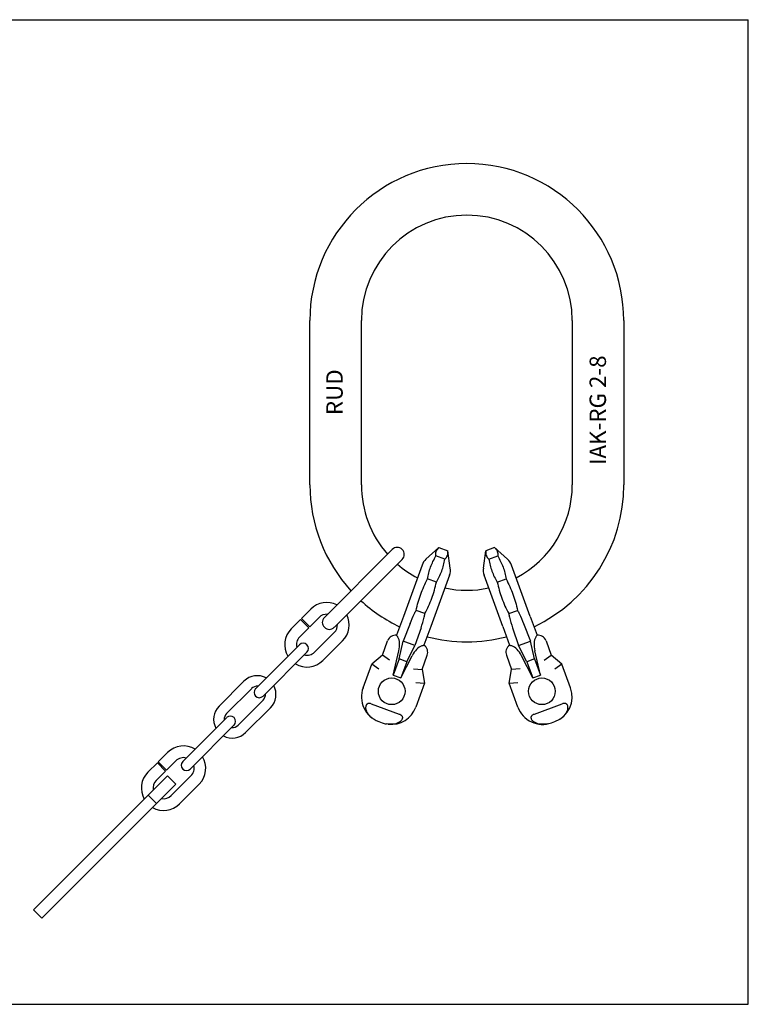
# Model space of a CAD drawing. Units: millimetres. Extents: x 0 to 594, y 0 to 420.
# Drawn here: x 283 to 594, y 0 to 420 of the extents above; entities that cross this region are included whole.
import ezdxf

# ---------------------------------------------------------------- set-up
doc = ezdxf.new("R2010")
doc.units = ezdxf.units.MM
doc.header["$LTSCALE"] = 32.67
doc.layers.get('0').update_dxf_attribs({"linetype": 'CONTINUOUS'})
for name, color, linetype in [('BEZUGSACHSEN', 7, 'CONTINUOUS'), ('KONSTRUKTIONSELEMENTE', 7, 'CONTINUOUS'), ('RUNDUNGEN', 7, 'CONTINUOUS')]:
    doc.layers.add(name, color=color, linetype=linetype)
doc.styles.get("Standard").update_dxf_attribs({"font": 'txt', "width": 0.7})

msp = doc.modelspace()

# ---------------------------------------------------------------- linework, layer by layer
at = {"color": 7, "linetype": 'CONTINUOUS'}
for p, q in [((0, 420), (594, 420)), ((594, 0), (594, 420)), ((406.85, 221.62), (406.85, 291.62)), ((428.85, 221.62), (428.85, 291.62)), ((518.85, 291.62), (518.85, 221.62)), ((540.85, 291.62), (540.85, 221.62)), ((461.97, 194.84), (465.74, 193.46)), ((466.78, 186.08), (465.74, 193.46)), ((480.91, 186.08), (481.96, 193.46)), ((485.73, 194.84), (481.96, 193.46)), ((464.43, 189.87), (460.66, 191.25)), ((483.27, 189.87), (487.04, 191.25)), ((460.86, 180.06), (457.09, 181.43)), ((486.84, 180.06), (490.61, 181.43)), ((455.98, 166.66), (452.21, 168.03)), ((491.72, 166.66), (495.48, 168.03)), ((449.61, 162.38), (446.71, 154.86)), ((454.34, 160.66), (451.73, 153.03)), ((458.51, 161.19), (455.57, 153.13)), ((489.19, 161.19), (492.12, 153.13)), ((493.36, 160.66), (495.97, 153.03)), ((498.08, 162.38), (500.99, 154.86)), ((444.95, 147.34), (446.71, 154.86)), ((451.73, 153.03), (446.71, 154.86)), ((448.24, 146.15), (451.73, 153.03)), ((495.97, 153.03), (500.99, 154.86)), ((499.46, 146.15), (495.97, 153.03)), ((502.74, 147.34), (500.99, 154.86)), ((444.95, 147.34), (442.43, 140.42)), ((448.24, 146.15), (444.95, 147.34)), ((445.72, 139.22), (450.52, 148.7)), ((454.76, 142.84), (456.96, 148.91)), ((490.74, 148.91), (492.94, 142.84)), ((501.98, 139.22), (497.18, 148.7)), ((502.74, 147.34), (499.46, 146.15)), ((502.74, 147.34), (505.26, 140.42)), ((448.24, 146.15), (445.72, 139.22)), ((451.04, 143.17), (454.76, 142.84)), ((454.76, 142.84), (455.8, 136.93)), ((491.9, 136.93), (492.94, 142.84)), ((496.66, 143.17), (492.94, 142.84)), ((499.46, 146.15), (501.98, 139.22)), ((442.43, 140.42), (445.72, 139.22)), ((501.98, 139.22), (505.26, 140.42)), ((452.08, 137.26), (455.8, 136.93)), ((455.8, 136.93), (452.1, 126.78)), ((491.9, 136.93), (495.61, 137.26)), ((495.59, 126.78), (491.9, 136.93)), ((433.09, 128.17), (445.01, 123.83)), ((502.69, 123.83), (514.61, 128.17)), ((436.24, 120.64), (437.75, 120.09)), ((509.95, 120.09), (511.45, 120.64)), ((0, 0), (594, 0))]:
    msp.add_line(p, q, dxfattribs=at)
for centre, radius, start, end in [((473.85, 291.62), 67, 0, 180), ((473.85, 291.62), 45, 0, 180), ((473.85, 221.62), 67, 180, 222.4328), ((473.85, 221.62), 45, 180, 221.1768), ((473.85, 221.62), 45, 297.9859, 360), ((473.85, 221.62), 67, 295.3538, 360), ((473.85, 221.62), 45, 228.8232, 242.0141), ((473.85, 221.62), 45, 257.9847, 282.0153), ((473.85, 221.62), 67, 227.5672, 244.6462), ((473.85, 221.62), 67, 255.3528, 284.6472), ((455.44, 150.69), 2.4, 106.9237, 110.4367), ((453.58, 150.14), 3.6, 340, 56.6141), ((494.12, 150.14), 3.6, 123.3864, 200), ((492.28, 150.74), 2.35, 69.5261, 73.1135), ((441.58, 130.61), 11.2, 263.4238, 340), ((506.12, 130.61), 11.2, 200, 290), ((441.58, 130.61), 11.2, 250, 259.3311)]:
    msp.add_arc(centre, radius, start, end, dxfattribs=at)
for centre, major_axis, start_param, end_param in [((453.45, 147.63), (2.96, 5.28), 0.540954, 1.653786), ((494.25, 147.63), (-2.96, 5.28), -1.653786, -0.540954)]:
    msp.add_ellipse(centre, major_axis=major_axis, ratio=0.509685, start_param=start_param, end_param=end_param, dxfattribs=at)
for points, knots in [([(460.66, 191.25), (460.61, 191.58), (460.58, 192.26), (460.78, 193.23), (461.26, 194.11), (461.71, 194.61), (461.97, 194.84)], [0, 0, 0, 0, 0.257733, 0.5, 0.742267, 1, 1, 1, 1]), ([(464.43, 189.87), (464.68, 190.1), (465.14, 190.59), (465.61, 191.48), (465.82, 192.45), (465.78, 193.12), (465.74, 193.46)], [0, 0, 0, 0, 0.257733, 0.5, 0.742267, 1, 1, 1, 1]), ([(481.96, 193.46), (481.91, 193.12), (481.88, 192.45), (482.08, 191.48), (482.56, 190.59), (483.01, 190.1), (483.27, 189.87)], [0, 0, 0, 0, 0.257733, 0.5, 0.742267, 1, 1, 1, 1]), ([(485.73, 194.84), (485.98, 194.61), (486.44, 194.11), (486.91, 193.23), (487.12, 192.26), (487.08, 191.58), (487.04, 191.25)], [0, 0, 0, 0, 0.257733, 0.5, 0.742267, 1, 1, 1, 1]), ([(457.09, 181.43), (457.23, 182.3), (457.58, 184.02), (458.35, 186.53), (459.37, 188.95), (460.21, 190.49), (460.66, 191.25)], [0, 0, 0, 0, 0.2506, 0.5, 0.7494, 1, 1, 1, 1]), ([(460.86, 180.06), (461.31, 180.82), (462.15, 182.36), (463.17, 184.78), (463.94, 187.29), (464.29, 189.01), (464.43, 189.87)], [0, 0, 0, 0, 0.2506, 0.5, 0.7494, 1, 1, 1, 1]), ([(483.27, 189.87), (483.41, 189.01), (483.75, 187.29), (484.52, 184.78), (485.55, 182.36), (486.39, 180.82), (486.84, 180.06)], [0, 0, 0, 0, 0.2506, 0.5, 0.7494, 1, 1, 1, 1]), ([(487.04, 191.25), (487.49, 190.49), (488.33, 188.95), (489.35, 186.53), (490.12, 184.02), (490.47, 182.3), (490.61, 181.43)], [0, 0, 0, 0, 0.2506, 0.5, 0.7494, 1, 1, 1, 1]), ([(452.21, 168.03), (452.46, 169.2), (453.03, 171.52), (454.12, 174.93), (455.47, 178.24), (456.53, 180.38), (457.09, 181.43)], [0, 0, 0, 0, 0.250046, 0.5, 0.749954, 1, 1, 1, 1]), ([(490.61, 181.43), (491.17, 180.38), (492.23, 178.24), (493.57, 174.93), (494.67, 171.52), (495.24, 169.2), (495.48, 168.03)], [0, 0, 0, 0, 0.250046, 0.5, 0.749954, 1, 1, 1, 1]), ([(455.98, 166.66), (456.54, 167.71), (457.6, 169.85), (458.95, 173.17), (460.05, 176.58), (460.61, 178.9), (460.86, 180.06)], [0, 0, 0, 0, 0.250046, 0.5, 0.749954, 1, 1, 1, 1]), ([(486.84, 180.06), (487.08, 178.9), (487.65, 176.58), (488.75, 173.17), (490.1, 169.85), (491.15, 167.71), (491.72, 166.66)], [0, 0, 0, 0, 0.250046, 0.5, 0.749954, 1, 1, 1, 1]), ([(449.61, 162.38), (450.17, 163.83), (451.02, 165.73), (451.97, 167.58), (452.21, 168.03)], [0, 0, 0, 0, 0.749871, 1, 1, 1, 1]), ([(495.48, 168.03), (495.73, 167.58), (496.68, 165.73), (497.52, 163.83), (498.08, 162.38)], [0, 0, 0, 0, 0.250129, 1, 1, 1, 1]), ([(454.34, 160.66), (454.84, 162.13), (455.42, 164.13), (455.87, 166.15), (455.98, 166.66)], [0, 0, 0, 0, 0.749871, 1, 1, 1, 1]), ([(491.72, 166.66), (491.82, 166.15), (492.28, 164.13), (492.86, 162.13), (493.36, 160.66)], [0, 0, 0, 0, 0.250129, 1, 1, 1, 1]), ([(454.74, 152.99), (454.85, 153.02), (455.04, 153.07), (455.26, 153.12), (455.4, 153.15), (455.47, 153.15), (455.52, 153.15), (455.55, 153.15), (455.56, 153.14)], [0, 0, 0, 0, 0.403458, 0.70488, 0.816466, 0.902141, 0.962584, 1, 1, 1, 1]), ([(492.14, 153.14), (492.14, 153.14), (492.15, 153.15), (492.16, 153.15), (492.17, 153.15)], [0, 0, 0, 0, 0.199224, 1, 1, 1, 1]), ([(492.17, 153.15), (492.2, 153.16), (492.3, 153.15), (492.46, 153.12), (492.69, 153.06), (492.86, 153.02), (492.96, 152.99)], [0, 0, 0, 0, 0.128175, 0.337467, 0.628815, 1, 1, 1, 1]), ([(445.01, 123.83), (445.22, 123.75), (445.64, 123.56), (446.07, 123.18), (446.28, 122.8), (446.36, 122.5), (446.37, 122.19), (446.3, 121.8), (446.09, 121.34), (445.71, 120.87), (445.24, 120.48), (444.53, 120.04), (443.51, 119.66), (442.21, 119.43), (440.86, 119.41), (439.95, 119.52), (439.51, 119.61)], [0, 0, 0, 0, 0.066743, 0.1315, 0.162526, 0.192461, 0.22159, 0.250279, 0.307318, 0.365146, 0.424189, 0.484513, 0.608512, 0.736463, 0.867282, 1, 1, 1, 1]), ([(508.19, 119.61), (507.74, 119.52), (506.84, 119.41), (505.49, 119.43), (504.18, 119.66), (503.17, 120.04), (502.45, 120.48), (501.99, 120.87), (501.61, 121.34), (501.4, 121.8), (501.33, 122.19), (501.34, 122.5), (501.42, 122.8), (501.63, 123.18), (502.06, 123.56), (502.48, 123.75), (502.69, 123.83)], [0, 0, 0, 0, 0.132718, 0.263537, 0.391491, 0.51549, 0.575814, 0.634857, 0.692686, 0.749725, 0.778415, 0.807545, 0.837478, 0.868502, 0.933256, 1, 1, 1, 1])]:
    msp.add_open_spline(points, degree=3, knots=knots, dxfattribs=at)
at = {"layer": 'BEZUGSACHSEN', "color": 7, "linetype": 'CONTINUOUS'}
for p, q in [((454.72, 187.34), (446.76, 165.47)), ((500.94, 165.47), (492.98, 187.34)), ((466.47, 183.06), (458.51, 161.19)), ((489.19, 161.19), (481.23, 183.06))]:
    msp.add_line(p, q, dxfattribs=at)
for centre in [(441.78, 133.52), (505.91, 133.52)]:
    msp.add_circle(centre, 5.69, dxfattribs=at)
for centre, start, end in [((460.6, 185.2), 131.9275, 160), ((487.1, 185.2), 20, 48.0725), ((460.6, 185.2), 340, 8.0725), ((487.1, 185.2), 171.9275, 200)]:
    msp.add_arc(centre, 6.25, start, end, dxfattribs=at)
at = {"layer": 'KONSTRUKTIONSELEMENTE', "color": 7, "linetype": 'CONTINUOUS'}
for p, q in [((442.03, 194.04), (413.04, 165.05)), ((461.97, 194.84), (456.42, 189.85)), ((485.73, 194.84), (491.28, 189.85)), ((446.27, 189.8), (417.33, 160.85)), ((403.28, 164.55), (407.31, 168.58)), ((398.9, 160.17), (402.93, 164.2)), ((402.93, 164.2), (406.46, 160.66)), ((403.28, 164.55), (406.82, 161.02)), ((406.82, 161.02), (410.85, 165.05)), ((402.43, 156.63), (406.46, 160.66)), ((417.28, 158.61), (408.87, 150.2)), ((383.69, 134.64), (402.4, 153.35)), ((420.82, 155.08), (412.4, 146.66)), ((386.87, 131.46), (405.58, 150.17)), ((378.74, 137.82), (368.14, 127.22)), ((381.93, 134.64), (371.32, 124.03)), ((376.27, 119.09), (386.87, 129.69)), ((379.45, 115.9), (390.06, 126.51)), ((352.58, 103.53), (371.29, 122.24)), ((355.76, 100.35), (374.47, 119.06)), ((342.12, 103.39), (346.15, 107.42)), ((337.73, 99), (341.76, 103.03)), ((341.76, 103.03), (345.3, 99.5)), ((342.12, 103.39), (345.65, 99.85)), ((345.65, 99.85), (349.68, 103.88)), ((341.27, 95.47), (345.3, 99.5)), ((356.12, 97.45), (347.7, 89.03)), ((359.65, 93.91), (351.24, 85.5))]:
    msp.add_line(p, q, dxfattribs=at)
for centre, radius, start, end in [((444.15, 191.92), 3, 315, 135), ((414.06, 161.83), 9.55, 63.3391, 135), ((414.06, 161.83), 4.55, 86.2724, 135), ((415.16, 162.93), 3, 135, 315), ((414.06, 161.83), 9.55, 315, 26.6609), ((405.65, 153.42), 9.55, 135, 211.3703), ((414.06, 161.83), 4.55, 315, 3.7276), ((405.65, 153.42), 4.55, 135, 195.3478), ((404.02, 151.79), 2.25, 315, 135), ((405.65, 153.42), 4.55, 254.6522, 315), ((405.65, 153.42), 9.55, 238.6297, 315), ((384.4, 132.17), 8, 61.3643, 135), ((384.4, 132.17), 3.5, 85.1539, 135), ((385.28, 133.05), 2.25, 135, 315), ((384.4, 132.17), 8, 315, 28.6357), ((384.4, 132.17), 3.5, 315, 4.8461), ((373.79, 121.56), 8, 135, 208.6357), ((373.79, 121.56), 3.5, 135, 184.8461), ((372.91, 120.68), 2.25, 315, 135), ((373.79, 121.56), 3.5, 265.1539, 315), ((373.79, 121.56), 8, 241.3643, 315), ((352.9, 100.66), 9.55, 58.6297, 135), ((352.9, 100.66), 4.55, 74.6522, 135), ((352.9, 100.66), 9.55, 315, 31.3703), ((354.17, 101.94), 2.25, 135, 315), ((352.9, 100.66), 4.55, 315, 15.3478), ((344.48, 92.25), 9.55, 135, 209.8049), ((344.48, 92.25), 4.55, 135, 191.6417), ((344.48, 92.25), 4.55, 258.3583, 315), ((344.48, 92.25), 9.55, 240.1951, 315)]:
    msp.add_arc(centre, radius, start, end, dxfattribs=at)
at = {"layer": 'RUNDUNGEN', "color": 7, "linetype": 'CONTINUOUS'}
for p, q in [((446.76, 165.47), (443.83, 157.41)), ((500.94, 165.47), (503.87, 157.41)), ((437.84, 149), (440.05, 155.06)), ((507.65, 155.06), (509.86, 149)), ((437.84, 149), (433.24, 145.14)), ((440.89, 146.86), (437.84, 149)), ((442.43, 140.42), (444.85, 150.76)), ((505.26, 140.42), (502.85, 150.76)), ((506.8, 146.86), (509.86, 149)), ((514.45, 145.14), (509.86, 149)), ((429.55, 134.99), (433.24, 145.14)), ((436.3, 143), (433.24, 145.14)), ((514.45, 145.14), (511.4, 143)), ((518.15, 134.99), (514.45, 145.14)), ((288.94, 40.24), (346.15, 97.45)), ((349.69, 93.92), (346.15, 97.45)), ((292.48, 36.71), (349.69, 93.92)), ((337.85, 89.15), (341.38, 85.62)), ((292.48, 36.71), (288.94, 40.24))]:
    msp.add_line(p, q, dxfattribs=at)
for centre, radius, start, end in [((443.43, 153.83), 3.6, 83.3859, 160), ((442.37, 155.45), 2.4, 29.5633, 33.0763), ((505.29, 155.48), 2.35, 146.8865, 150.4739), ((504.27, 153.83), 3.6, 20, 96.6136), ((440.08, 131.16), 11.2, 160, 250), ((507.62, 131.16), 11.2, 290, 20), ((508.14, 130.31), 10.21, 303.0978, 306.1038), ((508.29, 130.09), 9.94, 306.1139, 306.7775), ((507.89, 130.68), 10.65, 299.3185, 303.0944)]:
    msp.add_arc(centre, radius, start, end, dxfattribs=at)
for centre, major_axis, start_param, end_param in [((441.92, 151.83), (1.13, 5.95), -1.653786, -0.540954), ((505.78, 151.83), (-1.13, 5.95), 0.540954, 1.653786)]:
    msp.add_ellipse(centre, major_axis=major_axis, ratio=0.509685, start_param=start_param, end_param=end_param, dxfattribs=at)
for points, knots in [([(444.37, 156.76), (444.31, 156.85), (444.2, 157.02), (444.06, 157.2), (443.97, 157.31), (443.92, 157.36), (443.88, 157.39), (443.86, 157.41), (443.85, 157.41)], [0, 0, 0, 0, 0.403458, 0.70488, 0.816466, 0.902141, 0.962584, 1, 1, 1, 1]), ([(503.78, 157.36), (503.75, 157.33), (503.69, 157.26), (503.53, 157.07), (503.41, 156.89), (503.32, 156.76)], [0, 0, 0, 0, 0.155001, 0.373763, 1, 1, 1, 1]), ([(503.85, 157.41), (503.84, 157.41), (503.82, 157.39), (503.79, 157.37), (503.78, 157.36)], [0, 0, 0, 0, 0.379358, 1, 1, 1, 1]), ([(433.09, 128.17), (432.87, 128.25), (432.43, 128.37), (431.86, 128.35), (431.45, 128.19), (431.2, 128.01), (430.99, 127.79), (430.79, 127.44), (430.66, 126.96), (430.65, 126.36), (430.75, 125.75), (431.02, 124.96), (431.55, 124.01), (432.4, 123), (433.43, 122.12), (434.19, 121.62), (434.59, 121.4)], [0, 0, 0, 0, 0.066743, 0.1315, 0.162526, 0.192461, 0.22159, 0.250279, 0.307318, 0.365146, 0.424189, 0.484513, 0.608512, 0.736463, 0.867282, 1, 1, 1, 1]), ([(514.24, 122.13), (514.56, 122.37), (515.16, 122.88), (515.94, 123.74), (516.56, 124.7), (516.97, 125.72), (517.08, 126.63), (516.95, 127.32), (516.76, 127.72), (516.53, 127.98), (516.32, 128.15), (516.06, 128.27), (515.69, 128.37), (515.18, 128.35), (514.8, 128.24), (514.61, 128.17)], [0, 0, 0, 0, 0.132191, 0.261981, 0.388547, 0.511049, 0.628922, 0.686666, 0.744285, 0.773637, 0.803654, 0.834595, 0.866554, 0.932573, 1, 1, 1, 1])]:
    msp.add_open_spline(points, degree=3, knots=knots, dxfattribs=at)

# ---------------------------------------------------------------- texts
at = {"color": 5, "linetype": 'CONTINUOUS', "char_height": 7, "attachment_point": 1, "rotation": 90, "line_spacing_factor": 0.9}
for s, insert, width in [('IAK-RG 2-8', (526.25, 230.01), 54.8333), ('RUD', (413.88, 251.33), 18.6667)]:
    msp.add_mtext(s, dxfattribs=dict(at, insert=insert, width=width))

doc.saveas('drawing.dxf')
